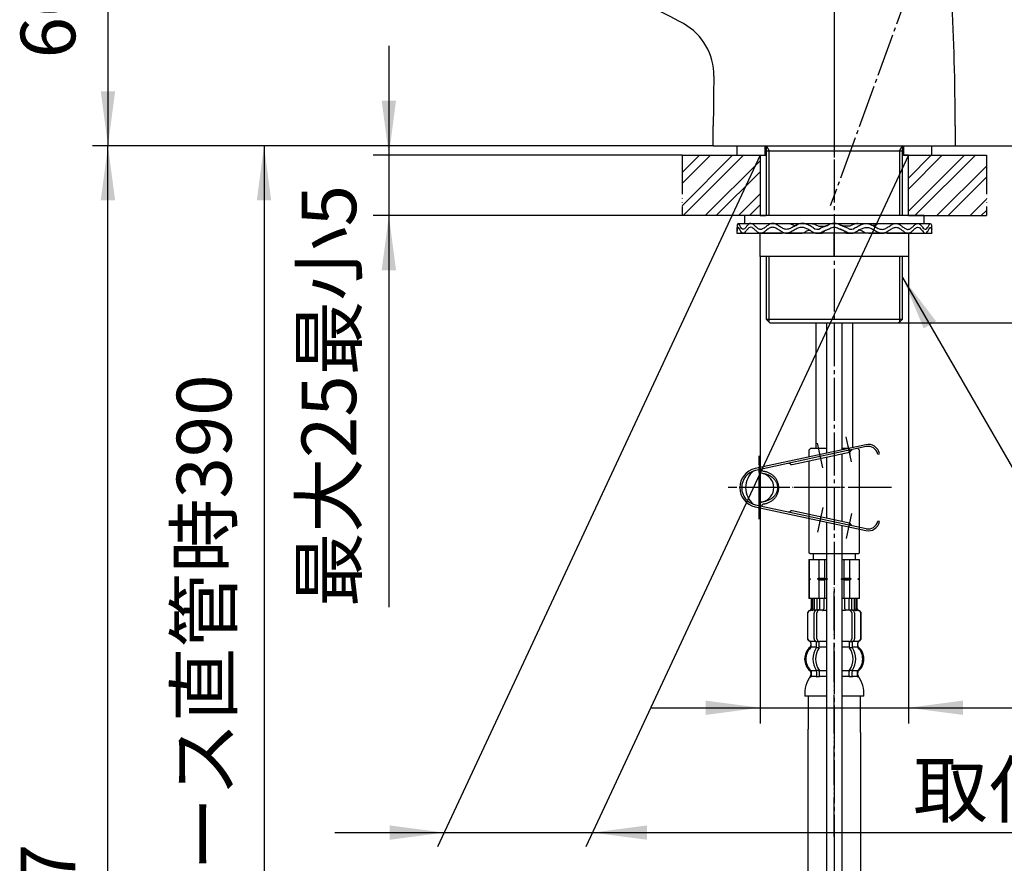
# Model space of a CAD drawing. Units: millimetres. Extents: x 0 to 840, y 0 to 1188.
# Drawn here: x 395 to 647, y 421 to 638 of the extents above; entities that cross this region are included whole.
import ezdxf

# ---------------------------------------------------------------- set-up
doc = ezdxf.new("R2010")
doc.units = ezdxf.units.MM
doc.linetypes.add('DASH_CENTER', pattern=[14, 11, -1, 1, -1])
doc.linetypes.add('PHANTOM', pattern=[13, 10, -1, 0, -1, 0, -1])
doc.layers.add('1', color=7, linetype='Continuous')
doc.layers.add('CSLAYER2', color=7, linetype='Continuous')
doc.styles.add('CONVERTER_11', font='MS Mincho.ttf', dxfattribs={"width": 0.89})
doc.styles.add('CONVERTER_12', font='txt.shx', dxfattribs={"width": 0.9})
doc.dimstyles.new('ME10_DIM_10', dxfattribs={"dimtxt": 14, "dimasz": 14, "dimexe": 4, "dimexo": 0, "dimgap": 4, "dimtad": 1, "dimdsep": 46, "dimtxsty": 'CONVERTER_12', "dimsah": 1, "dimcen": 0.09, "dimclrd": 2, "dimclre": 2, "dimclrt": 7, "dimadec": 0, "dimazin": 0, "dimtfac": 1, "dimtdec": 4, "dimtix": 1, "dimtmove": 0, "dimatfit": 3, "dimfxl": 1, "dimtolj": 1, "dimtzin": 0, "dimarcsym": 0})
doc.dimstyles.new('ME10_DIM_12', dxfattribs={"dimtxt": 14, "dimasz": 14, "dimexe": 4, "dimexo": 0, "dimgap": 4, "dimtad": 1, "dimdsep": 46, "dimtxsty": 'CONVERTER_11', "dimsah": 1, "dimcen": 0.09, "dimclrd": 2, "dimclre": 2, "dimclrt": 7, "dimadec": 0, "dimazin": 0, "dimtfac": 1, "dimtdec": 4, "dimtix": 1, "dimtmove": 0, "dimatfit": 3, "dimfxl": 1, "dimtolj": 1, "dimtzin": 0, "dimarcsym": 0})
doc.dimstyles.new('ME10_DIM_15', dxfattribs={"dimtxt": 14, "dimasz": 14, "dimexe": 4, "dimexo": 0, "dimgap": 4, "dimtad": 1, "dimdsep": 46, "dimtxsty": 'CONVERTER_11', "dimsah": 1, "dimcen": 0.09, "dimclrd": 2, "dimclre": 2, "dimclrt": 7, "dimadec": 0, "dimazin": 0, "dimtfac": 1, "dimtdec": 4, "dimtix": 1, "dimtmove": 0, "dimatfit": 3, "dimfxl": 1, "dimtolj": 1, "dimtzin": 0, "dimarcsym": 0})
doc.dimstyles.new('ME10_DIM_16', dxfattribs={"dimtxt": 14, "dimasz": 14, "dimexe": 4, "dimexo": 0, "dimgap": 4, "dimtad": 1, "dimdsep": 46, "dimtxsty": 'CONVERTER_12', "dimsah": 1, "dimcen": 0.09, "dimclrd": 2, "dimclre": 2, "dimclrt": 7, "dimadec": 0, "dimazin": 0, "dimtfac": 1, "dimtdec": 4, "dimtix": 1, "dimtmove": 0, "dimatfit": 3, "dimfxl": 1, "dimtolj": 1, "dimtzin": 0, "dimarcsym": 0})
doc.dimstyles.new('ME10_DIM_17', dxfattribs={"dimtxt": 14, "dimasz": 14, "dimexe": 4, "dimexo": 0, "dimgap": 4, "dimtad": 1, "dimdsep": 46, "dimtxsty": 'CONVERTER_11', "dimsah": 1, "dimcen": 0.09, "dimclrd": 2, "dimclre": 2, "dimclrt": 7, "dimadec": 0, "dimazin": 0, "dimtfac": 1, "dimtdec": 4, "dimtix": 1, "dimtmove": 0, "dimatfit": 3, "dimfxl": 1, "dimtolj": 1, "dimtzin": 0, "dimarcsym": 0})
doc.dimstyles.new('ME10_DIM_18', dxfattribs={"dimtxt": 14, "dimasz": 14, "dimexe": 4, "dimexo": 0, "dimgap": 4, "dimtad": 1, "dimdsep": 46, "dimtxsty": 'CONVERTER_12', "dimsah": 1, "dimcen": 0.09, "dimclrd": 2, "dimclre": 2, "dimclrt": 7, "dimadec": 0, "dimazin": 0, "dimtfac": 1, "dimtdec": 4, "dimtix": 1, "dimtmove": 0, "dimatfit": 3, "dimfxl": 1, "dimtolj": 1, "dimtzin": 0, "dimarcsym": 0})
doc.dimstyles.new('ME10_DIM_21', dxfattribs={"dimtxt": 14, "dimasz": 14, "dimexe": 4, "dimexo": 0, "dimgap": 4, "dimtad": 1, "dimdsep": 46, "dimtxsty": 'CONVERTER_11', "dimsah": 1, "dimcen": 0.09, "dimclrd": 2, "dimclre": 2, "dimclrt": 7, "dimadec": 0, "dimazin": 0, "dimtfac": 1, "dimtdec": 4, "dimtix": 1, "dimtmove": 0, "dimatfit": 3, "dimfxl": 1, "dimtolj": 1, "dimtzin": 0, "dimarcsym": 0})
doc.dimstyles.new('ME10_DIM_22', dxfattribs={"dimtxt": 14, "dimasz": 14, "dimexe": 4, "dimexo": 0, "dimgap": 4, "dimtad": 1, "dimdsep": 46, "dimtxsty": 'CONVERTER_11', "dimsah": 1, "dimcen": 0.09, "dimclrd": 2, "dimclre": 2, "dimclrt": 7, "dimadec": 0, "dimazin": 0, "dimtfac": 1, "dimtdec": 4, "dimtix": 1, "dimtmove": 0, "dimatfit": 3, "dimfxl": 1, "dimtolj": 1, "dimtzin": 0, "dimarcsym": 0})
doc.dimstyles.new('ME10_DIM_23', dxfattribs={"dimtxt": 14, "dimasz": 14, "dimexe": 4, "dimexo": 0, "dimgap": 4, "dimtad": 1, "dimdsep": 46, "dimtxsty": 'CONVERTER_11', "dimsah": 1, "dimcen": 0.09, "dimclrd": 2, "dimclre": 2, "dimclrt": 7, "dimadec": 0, "dimazin": 0, "dimtfac": 1, "dimtdec": 4, "dimtix": 1, "dimtmove": 0, "dimatfit": 3, "dimfxl": 1, "dimtolj": 1, "dimtzin": 0, "dimarcsym": 0})
doc.dimstyles.get("Standard").update_dxf_attribs({"dimtxt": 0.18, "dimasz": 0.18, "dimexe": 0.18, "dimexo": 0.0625, "dimgap": 0.09, "dimtad": 0, "dimtih": 1, "dimtoh": 1, "dimdec": 4, "dimzin": 0, "dimdsep": 46, "dimtxsty": 'Standard', "dimcen": 0.09, "dimadec": 0, "dimazin": 0, "dimtfac": 1, "dimtdec": 4, "dimtofl": 0, "dimtmove": 0, "dimatfit": 3, "dimfxl": 1, "dimtolj": 1, "dimtzin": 0, "dimarcsym": 0})
pattern_1 = [(45, (0, 0), (-8.48528, 9e-16), []), (45, (1.414, -1.414), (-8.48528, 9e-16), [])]

# ---------------------------------------------------------------- blocks, each defined once
blk = doc.blocks.new('33-71__7', base_point=(883.5, 727.4))
at = {"color": 7, "linetype": 'Continuous'}
for p, q in [((596.89, 499.14), (596.95, 499.14)), ((596.95, 499.14), (599.45, 499.14)), ((599.45, 499.14), (600.89, 499.14)), ((605.89, 499.14), (607.34, 499.14)), ((607.34, 499.14), (609.84, 499.14)), ((609.84, 499.14), (609.89, 499.14))]:
    blk.add_line(p, q, dxfattribs=at)
at = {"layer": '1', "color": 7, "linetype": 'Continuous'}
for p, q in [((597.99, 500.69), (597.99, 499.14)), ((608.79, 499.14), (608.79, 500.69)), ((596.89, 499.14), (596.89, 494.36)), ((596.95, 499.14), (596.95, 494.36)), ((597.99, 499.14), (601.39, 499.14)), ((599.45, 499.14), (599.45, 494.36)), ((600.89, 499.14), (600.89, 494.36)), ((605.39, 499.14), (608.79, 499.14)), ((605.89, 494.36), (605.89, 499.14)), ((607.34, 494.36), (607.34, 499.14)), ((609.84, 494.36), (609.84, 499.14)), ((609.89, 494.36), (609.89, 499.14)), ((596.95, 494.36), (596.89, 494.36)), ((596.89, 494.36), (596.89, 494.14)), ((596.89, 494.14), (596.89, 493.92)), ((597.32, 494.14), (596.89, 494.14)), ((596.89, 493.92), (596.89, 489.14)), ((596.95, 493.92), (596.89, 493.92)), ((596.95, 494.36), (597.32, 494.14)), ((597.32, 494.14), (596.95, 493.92)), ((596.95, 493.92), (596.95, 489.14)), ((599.45, 494.36), (599.07, 494.14)), ((599.07, 494.14), (599.45, 493.92)), ((601.64, 494.14), (599.07, 494.14)), ((599.45, 494.36), (600.89, 494.36)), ((599.45, 493.92), (600.89, 493.92)), ((599.45, 493.92), (599.45, 489.14)), ((600.89, 494.36), (601.64, 494.14)), ((601.64, 494.14), (600.89, 493.92)), ((600.89, 493.92), (600.89, 489.14)), ((605.14, 494.14), (605.89, 494.36)), ((607.71, 494.14), (605.14, 494.14)), ((605.89, 493.92), (605.14, 494.14)), ((605.89, 494.36), (607.34, 494.36)), ((605.89, 489.14), (605.89, 493.92)), ((605.89, 493.92), (607.34, 493.92)), ((607.71, 494.14), (607.34, 494.36)), ((607.34, 493.92), (607.71, 494.14)), ((607.34, 489.14), (607.34, 493.92)), ((609.46, 494.14), (609.84, 494.36)), ((609.89, 494.14), (609.46, 494.14)), ((609.84, 493.92), (609.46, 494.14)), ((609.89, 494.36), (609.84, 494.36)), ((609.89, 493.92), (609.84, 493.92)), ((609.84, 489.14), (609.84, 493.92)), ((609.89, 494.14), (609.89, 494.36)), ((609.89, 493.92), (609.89, 494.14)), ((609.89, 489.14), (609.89, 493.92)), ((596.95, 489.14), (596.89, 489.14)), ((601.39, 489.14), (596.95, 489.14)), ((609.89, 489.14), (605.39, 489.14))]:
    blk.add_line(p, q, dxfattribs=at)
blk = doc.blocks.new('33-108X-2__10', base_point=(914.47, -42.09))
at = {"color": 7, "linetype": 'Continuous'}
for p, q in [((597.49, 489.14), (597.49, 486.58)), ((597.56, 489.14), (597.56, 486.58)), ((597.82, 489.14), (597.82, 486.53)), ((598.2, 489.14), (598.2, 486.53)), ((598.92, 489.14), (598.92, 486.24)), ((599.63, 489.14), (599.63, 486.14)), ((600.7, 489.14), (600.7, 486.53)), ((606.09, 486.53), (606.09, 489.14)), ((607.16, 486.14), (607.16, 489.14)), ((607.87, 486.24), (607.87, 489.14)), ((608.59, 486.53), (608.59, 489.14)), ((608.97, 486.53), (608.97, 489.14)), ((609.22, 486.58), (609.22, 489.14)), ((609.29, 486.58), (609.29, 489.14)), ((596.49, 485.24), (596.49, 479.04)), ((596.56, 485.24), (596.56, 479.04)), ((597.87, 486.04), (597.56, 486.04)), ((598.21, 478.84), (598.21, 485.44)), ((598.82, 486.21), (598.54, 486.03)), ((598.9, 486.24), (598.92, 486.24)), ((598.92, 486.24), (599.46, 486.24)), ((598.92, 478.84), (598.92, 485.44)), ((607.33, 486.24), (607.87, 486.24)), ((607.87, 486.24), (607.88, 486.24)), ((607.87, 485.44), (607.87, 478.84)), ((608.25, 486.03), (607.96, 486.21)), ((608.58, 485.44), (608.58, 478.84)), ((609.23, 486.04), (608.92, 486.04)), ((610.22, 479.04), (610.22, 485.24)), ((610.29, 479.04), (610.29, 485.24)), ((597.46, 476.86), (597.46, 477.73)), ((598.85, 476.8), (598.85, 477.78)), ((599.46, 478.04), (598.9, 478.04)), ((599.55, 476.8), (599.55, 478.14)), ((607.23, 478.14), (607.23, 476.8)), ((607.88, 478.04), (607.33, 478.04)), ((607.94, 477.78), (607.94, 476.8)), ((609.32, 477.73), (609.32, 476.86)), ((599.42, 476.54), (598.9, 476.54)), ((607.88, 476.54), (607.37, 476.54)), ((598.85, 470.48), (598.85, 469.29)), ((599.42, 470.74), (598.9, 470.74)), ((599.55, 470.48), (599.55, 469.29)), ((607.23, 469.29), (607.23, 470.48)), ((607.88, 470.74), (607.37, 470.74)), ((607.94, 469.29), (607.94, 470.48))]:
    blk.add_line(p, q, dxfattribs=at)
for centre, radius, start, end in [((597.39, 485.24), 0.9, 106.6015, 180), ((597.46, 485.24), 0.9, 106.4678, 180), ((596.99, 486.58), 0.5, 286.6015, 0), ((597.06, 486.58), 0.5, 286.4678, 0), ((597.32, 486.53), 0.5, 294.6243, 308.5796), ((597.32, 486.53), 0.5, 308.5796, 0), ((597.7, 486.53), 0.5, 294.6243, 308.5796), ((597.7, 486.53), 0.5, 308.5796, 0), ((598.91, 485.44), 0.7, 122.1608, 180), ((598.92, 486.06), 0.183, 95.871, 122.1608), ((599.62, 485.44), 0.7, 90, 180), ((599.44, 486.12), 0.119, 43.2267, 78.73), ((600.2, 486.53), 0.5, 294.6243, 308.5796), ((600.2, 486.53), 0.5, 308.5796, 0), ((601.12, 486.53), 0.5, 294.6243, 302.4887), ((605.66, 486.53), 0.5, 237.5113, 245.3757), ((606.59, 486.53), 0.5, 180, 231.4204), ((606.59, 486.53), 0.5, 231.4204, 245.3757), ((607.17, 485.44), 0.7, 0, 90), ((607.35, 486.12), 0.119, 101.27, 136.7733), ((607.87, 486.06), 0.183, 57.8392, 84.129), ((607.88, 485.44), 0.7, 0, 57.8392), ((609.09, 486.53), 0.5, 180, 231.4204), ((609.09, 486.53), 0.5, 231.4204, 245.3757), ((609.47, 486.53), 0.5, 180, 231.4204), ((609.47, 486.53), 0.5, 231.4204, 245.3757), ((609.72, 486.58), 0.5, 180, 253.5322), ((609.79, 486.58), 0.5, 180, 253.3985), ((609.32, 485.24), 0.9, 0, 73.5322), ((609.39, 485.24), 0.9, 0, 73.3985), ((597.39, 479.04), 0.9, 180, 249.0752), ((597.46, 479.04), 0.9, 180, 249.2267), ((596.89, 477.73), 0.5, 0, 69.0752), ((596.96, 477.73), 0.5, 0, 69.2267), ((598.91, 478.84), 0.7, 180, 242.0929), ((598.35, 477.78), 0.5, 46.1287, 62.0929), ((598.35, 477.78), 0.5, 0, 46.1287), ((598.92, 478.22), 0.183, 239.0083, 264.129), ((599.62, 478.84), 0.7, 180, 264.9476), ((599.44, 478.16), 0.119, 281.27, 316.7733), ((599.62, 478.84), 0.7, 264.9476, 270), ((607.17, 478.84), 0.7, 270, 275.0524), ((607.17, 478.84), 0.7, 275.0524, 0), ((607.35, 478.16), 0.119, 223.2267, 258.73), ((607.87, 478.22), 0.183, 275.871, 300.9917), ((608.44, 477.78), 0.5, 133.8713, 180), ((608.44, 477.78), 0.5, 117.9071, 133.8713), ((607.88, 478.84), 0.7, 297.9071, 0), ((609.82, 477.73), 0.5, 110.7733, 180), ((609.89, 477.73), 0.5, 110.9248, 180), ((609.32, 479.04), 0.9, 290.7733, 0), ((609.39, 479.04), 0.9, 290.9248, 0), ((600.11, 473.64), 4, 134.3598, 225.5786), ((596.96, 476.86), 0.5, 314.3598, 0), ((603.07, 473.64), 5.18, 146.2456, 213.7544), ((603.78, 473.64), 5.18, 146.2456, 213.7544), ((598.35, 476.8), 0.5, 326.2456, 341.8773), ((598.35, 476.8), 0.5, 341.8773, 0), ((599.05, 476.8), 0.5, 326.2456, 0), ((607.73, 476.8), 0.5, 180, 213.7544), ((603.01, 473.64), 5.18, 326.2456, 33.7544), ((608.44, 476.8), 0.5, 180, 198.1227), ((608.44, 476.8), 0.5, 198.1227, 213.7544), ((603.72, 473.64), 5.18, 326.2456, 33.7544), ((609.82, 476.86), 0.5, 180, 225.6402), ((606.67, 473.64), 4, 314.4214, 45.6402), ((596.96, 470.42), 0.5, 0, 45.5786), ((598.35, 470.48), 0.5, 18.1227, 33.7544), ((598.35, 470.48), 0.5, 0, 18.1227), ((599.05, 470.48), 0.5, 0, 33.7544), ((607.73, 470.48), 0.5, 146.2456, 180), ((608.44, 470.48), 0.5, 161.8773, 180), ((608.44, 470.48), 0.5, 146.2456, 161.8773), ((609.82, 470.42), 0.5, 134.4214, 180), ((597.33, 469.14), 0.1, 270, 337.9263), ((596.96, 469.29), 0.5, 337.9263, 0), ((598.35, 469.29), 0.5, 327.0486, 342.504), ((598.35, 469.29), 0.5, 342.504, 0), ((599.05, 469.29), 0.5, 327.0486, 0), ((607.73, 469.29), 0.5, 180, 212.9514), ((608.44, 469.29), 0.5, 180, 197.496), ((608.44, 469.29), 0.5, 197.496, 212.9514), ((609.82, 469.29), 0.5, 180, 202.0737), ((609.45, 469.14), 0.1, 202.0737, 270)]:
    blk.add_arc(centre, radius, start, end, dxfattribs=at)
at = {"layer": '1', "color": 7, "linetype": 'Continuous'}
for p, q in [((597.56, 489.14), (597.49, 489.14)), ((597.82, 489.14), (597.56, 489.14)), ((598.2, 489.14), (597.82, 489.14)), ((598.92, 489.14), (598.2, 489.14)), ((599.63, 489.14), (598.92, 489.14)), ((600.7, 489.14), (599.63, 489.14)), ((601.39, 489.14), (600.7, 489.14)), ((606.09, 489.14), (605.39, 489.14)), ((607.16, 489.14), (606.09, 489.14)), ((607.87, 489.14), (607.16, 489.14)), ((608.59, 489.14), (607.87, 489.14)), ((608.97, 489.14), (608.59, 489.14)), ((609.22, 489.14), (608.97, 489.14)), ((609.29, 489.14), (609.22, 489.14)), ((597.63, 486.14), (597.39, 486.14)), ((598.71, 486.14), (598.2, 486.14)), ((600.51, 486.14), (599.63, 486.14)), ((601.21, 486.04), (600.59, 486.04)), ((606.19, 486.04), (605.57, 486.04)), ((607.16, 486.14), (606.27, 486.14)), ((608.59, 486.14), (608.08, 486.14)), ((609.39, 486.14), (609.16, 486.14)), ((597.46, 478.14), (597.39, 478.14)), ((597.39, 477.73), (597.39, 477.08)), ((598.69, 478.14), (597.46, 478.14)), ((601.39, 478.14), (599.62, 478.14)), ((607.17, 478.14), (605.39, 478.14)), ((609.32, 478.14), (608.09, 478.14)), ((609.39, 478.14), (609.32, 478.14)), ((609.39, 477.08), (609.39, 477.73)), ((598.82, 476.64), (597.46, 476.64)), ((601.39, 476.64), (599.55, 476.64)), ((607.23, 476.64), (605.39, 476.64)), ((609.32, 476.64), (607.96, 476.64)), ((597.39, 470.2), (597.39, 469.63)), ((598.82, 470.64), (597.46, 470.64)), ((597.46, 470.42), (597.46, 469.29)), ((601.39, 470.64), (599.55, 470.64)), ((607.23, 470.64), (605.39, 470.64)), ((609.32, 470.64), (607.96, 470.64)), ((609.32, 469.29), (609.32, 470.42)), ((609.39, 469.63), (609.39, 470.2)), ((598.21, 469.14), (597.46, 469.14)), ((598.82, 469.14), (598.21, 469.14)), ((599.42, 469.04), (598.9, 469.04)), ((601.39, 469.14), (599.55, 469.14)), ((607.23, 469.14), (605.39, 469.14)), ((607.88, 469.04), (607.37, 469.04)), ((608.58, 469.14), (607.96, 469.14)), ((609.32, 469.14), (608.58, 469.14)), ((601.39, 464.14), (595.81, 464.14)), ((610.98, 464.14), (605.39, 464.14))]:
    blk.add_line(p, q, dxfattribs=at)
for centre, radius, start, end in [((596.89, 477.08), 0.5, 310.1286, 0), ((609.89, 477.08), 0.5, 180, 229.8792), ((599.79, 473.64), 4, 130.1286, 180), ((606.99, 473.64), 4, 0, 49.8792), ((599.79, 473.64), 4, 180, 229.8714), ((606.99, 473.64), 4, 310.1208, 0), ((596.89, 470.2), 0.5, 0, 49.8714), ((596.89, 469.63), 0.5, 324.299, 0), ((609.89, 470.2), 0.5, 130.1208, 180), ((609.89, 469.63), 0.5, 180, 215.7314), ((603.8, 464.67), 8, 144.299, 183.7767), ((602.99, 464.67), 8, 356.2233, 35.7314)]:
    blk.add_arc(centre, radius, start, end, dxfattribs=at)
blk = doc.blocks.new('33-108X-1__11', base_point=(948.72, 283.71))
at = {"layer": '1', "color": 7, "linetype": 'Continuous'}
for p, q in [((596.69, 464.14), (596.69, 455.68)), ((610.09, 454.79), (610.09, 464.14)), ((596.69, 280.69), (596.69, 455.68)), ((610.09, 454.79), (610.09, 280.69))]:
    blk.add_line(p, q, dxfattribs=at)
blk = doc.blocks.new('33-108AX-300__12', base_point=(1535.79, 529.82))
at = {"color": 4, "linetype": 'PHANTOM'}
blk.add_line((603.39, 428.15), (603.39, 492.2), dxfattribs=at)
at = {"layer": '1', "color": 4, "linetype": 'PHANTOM'}
blk.add_line((603.39, 428.15), (603.39, 315.03), dxfattribs=at)
for name, p in [('33-71__7', (883.5, 727.4)), ('33-108X-2__10', (914.47, -42.09))]:
    blk.add_blockref(name, p)
at = {"layer": '1'}
blk.add_blockref('33-108X-1__11', (948.72, 283.71), dxfattribs=at)
blk = doc.blocks.new('台', base_point=(266.47, 852.57))
at = {"layer": '1', "linetype": 'Continuous'}
h = blk.add_hatch(dxfattribs=at)
h.set_pattern_fill('CUSTOM2', color=4, scale=2, angle=45, pattern_type=2)
h.set_pattern_definition(pattern_1)
h.paths.add_polyline_path([(584.39, 602.79), (584.39, 587.29), (564.39, 587.29), (564.39, 602.79)])
h = blk.add_hatch(dxfattribs=at)
h.set_pattern_fill('CUSTOM3', color=4, scale=2, angle=45, pattern_type=2)
h.set_pattern_definition(pattern_1)
h.paths.add_polyline_path([(642.39, 602.79), (642.39, 587.29), (622.39, 587.29), (622.39, 602.79)])
at = {"layer": '1', "color": 4, "linetype": 'PHANTOM'}
for p, q in [((564.39, 602.79), (564.39, 587.29)), ((642.39, 602.79), (642.39, 587.29))]:
    blk.add_line(p, q, dxfattribs=at)
at = {"layer": '1', "color": 2, "linetype": 'Continuous'}
for p, q in [((564.39, 602.79), (584.39, 602.79)), ((584.39, 602.79), (585.89, 602.79)), ((584.39, 602.79), (584.39, 587.29)), ((622.39, 602.79), (620.89, 602.79)), ((622.39, 587.29), (622.39, 602.79)), ((622.39, 602.79), (642.39, 602.79)), ((584.39, 587.29), (564.39, 587.29)), ((584.39, 587.29), (585.89, 587.29)), ((622.39, 587.29), (620.89, 587.29)), ((622.39, 587.29), (642.39, 587.29))]:
    blk.add_line(p, q, dxfattribs=at)
blk = doc.blocks.new('71-35', base_point=(601.47, 984.09))
at = {"layer": '1', "color": 4, "linetype": 'PHANTOM'}
for p, q in [((607.8, 524.21), (606.43, 530.56)), ((600.47, 522.62), (599.09, 528.98)), ((584.16, 525.69), (584.16, 509.46)), ((618.02, 517.57), (576.16, 517.57)), ((600.47, 512.52), (599.09, 506.17)), ((607.8, 510.94), (606.43, 504.58))]:
    blk.add_line(p, q, dxfattribs=at)
at = {"layer": '1', "color": 7, "linetype": 'Continuous'}
for p, q in [((611.46, 528.58), (583.11, 522.46)), ((611.56, 528.09), (583.22, 521.97)), ((592.61, 523.49), (607.27, 526.65)), ((614.53, 526.17), (615.02, 526.28)), ((583.11, 512.68), (611.46, 506.57)), ((583.22, 513.17), (611.56, 507.06)), ((607.27, 508.49), (592.61, 511.66)), ((615.02, 508.87), (614.53, 508.97))]:
    blk.add_line(p, q, dxfattribs=at)
for centre, radius, start, end in [((612.09, 525.65), 3, 12.1785, 102.1785), ((612.09, 525.65), 2.5, 12.1785, 102.1785), ((607.16, 527.14), 0.5, 282.1785, 342.1785), ((608.12, 526.83), 0.5, 102.1785, 162.1785), ((584.16, 517.57), 5, 102.1785, 257.8215), ((591.76, 523.3), 0.5, 42.1785, 102.1785), ((592.5, 523.98), 0.5, 222.1785, 282.1785), ((584.16, 517.57), 4.5, 102.1785, 257.8215), ((586.16, 517.57), 5.5, 128.6837, 231.3163), ((585.16, 522.22), 1, 182.2792, 257.8468), ((585.51, 522.57), 0.842, 199.2356, 261.3929), ((584.16, 517.57), 3.75, 282.1532, 77.8468), ((585.16, 512.93), 1, 102.1532, 177.7208), ((585.51, 512.57), 0.842, 98.6071, 160.7644), ((591.76, 511.84), 0.5, 257.8215, 317.8215), ((592.5, 511.17), 0.5, 77.8215, 137.8215), ((607.16, 508.01), 0.5, 17.8215, 77.8215), ((608.12, 508.31), 0.5, 197.8215, 257.8215), ((612.09, 509.5), 3, 257.8215, 347.8215), ((612.09, 509.5), 2.5, 257.8215, 347.8215)]:
    blk.add_arc(centre, radius, start, end, dxfattribs=at)
for points, knots in [([(584.98, 521.27), (585.12, 521.24), (585.41, 521.19), (585.81, 521.09), (586.18, 520.97), (586.52, 520.82), (586.86, 520.65), (587.19, 520.45), (587.49, 520.23), (587.77, 519.99), (588.02, 519.73), (588.24, 519.45), (588.43, 519.16), (588.59, 518.86), (588.71, 518.55), (588.8, 518.23), (588.85, 517.9), (588.87, 517.57), (588.85, 517.24), (588.8, 516.92), (588.71, 516.6), (588.59, 516.28), (588.43, 515.98), (588.24, 515.69), (588.02, 515.42), (587.77, 515.15), (587.49, 514.91), (587.19, 514.69), (586.86, 514.49), (586.51, 514.32), (586.15, 514.17), (585.77, 514.04), (585.38, 513.95), (585.11, 513.9), (584.98, 513.88)], [0, 0, 0, 0, 0.434595, 0.868219, 1.234963, 1.602244, 1.987022, 2.371552, 2.742411, 3.113336, 3.469943, 3.826498, 4.17002, 4.513525, 4.847022, 5.180494, 5.508524, 5.836545, 6.164567, 6.492596, 6.826069, 7.159566, 7.503071, 7.846593, 8.203148, 8.559755, 8.930681, 9.301538, 9.686062, 10.070847, 10.467572, 10.863729, 11.268077, 11.673174, 11.673174, 11.673174, 11.673174]), ([(585.38, 513.41), (585.39, 513.41), (585.41, 513.41), (585.56, 513.43), (585.83, 513.49), (586.2, 513.6), (586.57, 513.74), (586.92, 513.91), (587.25, 514.11), (587.56, 514.33), (587.85, 514.58), (588.12, 514.85), (588.35, 515.15), (588.57, 515.46), (588.75, 515.79), (588.9, 516.13), (589.02, 516.48), (589.1, 516.84), (589.15, 517.2), (589.17, 517.57), (589.15, 517.94), (589.1, 518.31), (589.02, 518.67), (588.9, 519.02), (588.75, 519.36), (588.57, 519.69), (588.35, 520), (588.12, 520.29), (587.85, 520.56), (587.56, 520.81), (587.25, 521.03), (586.92, 521.23), (586.57, 521.4), (586.2, 521.55), (585.8, 521.65), (585.52, 521.71), (585.38, 521.74)], [0, 0, 0, 0, 0.033289, 0.066581, 0.457392, 0.848496, 1.236846, 1.625095, 2.009789, 2.394507, 2.77509, 3.155658, 3.532061, 3.90846, 4.281154, 4.653842, 5.023758, 5.39367, 5.762098, 6.130525, 6.498952, 6.86738, 7.23729, 7.607208, 7.979903, 8.352591, 8.728967, 9.10539, 9.48603, 9.86655, 10.251061, 10.635928, 11.024704, 11.412668, 11.835997, 12.260588, 12.260588, 12.260588, 12.260588])]:
    blk.add_open_spline(points, degree=3, knots=knots, dxfattribs=at)
blk = doc.blocks.new('K4770P-0-M15', base_point=(268.47, 855.57))
at = {"layer": '1', "color": 4, "linetype": 'PHANTOM'}
blk.add_line((603.39, 715.19), (603.39, 602.19), dxfattribs=at)
at = {"layer": '1', "color": 7, "linetype": 'Continuous'}
blk.add_arc((557.53, 623.34), 15, 358.788, 61.3096, dxfattribs=at)
at = {"layer": 'CSLAYER2', "color": 7, "linetype": 'Continuous'}
for p, q in [((572.39, 605.19), (572.39, 610.34)), ((634.39, 610.34), (634.39, 605.19)), ((572.39, 605.19), (634.39, 605.19))]:
    blk.add_line(p, q, dxfattribs=at)
for centre, radius, start, end in [((34.39, 610.34), 600, 0, 6.30355), ((454.31, 434.74), 230, 61.3096, 63.9014), ((1172.39, 610.34), 600, 178.78796, 180)]:
    blk.add_arc(centre, radius, start, end, dxfattribs=at)
blk = doc.blocks.new('65-56-135-C2', base_point=(342.97, 509.08))
at = {"layer": '1', "color": 7, "linetype": 'Continuous'}
for p, q in [((598.64, 559.79), (598.64, 527.69)), ((608.14, 527.86), (608.14, 559.79))]:
    blk.add_line(p, q, dxfattribs=at)
blk = doc.blocks.new('33-76-C2__21', base_point=(645.46, 925.36))
at = {"color": 7, "linetype": 'Continuous'}
blk.add_line((597.09, 500.69), (609.69, 500.69), dxfattribs=at)
at = {"layer": '1', "color": 7, "linetype": 'Continuous'}
for p, q in [((597.39, 527.69), (596.89, 527.19)), ((597.39, 527.69), (601.39, 527.69)), ((605.39, 527.69), (607.35, 527.69)), ((609.89, 527.19), (609.45, 527.63)), ((596.89, 527.19), (596.89, 525.43)), ((609.89, 500.89), (609.89, 527.19)), ((596.89, 524.41), (596.89, 500.89)), ((597.09, 500.69), (596.89, 500.89)), ((609.89, 500.89), (609.69, 500.69))]:
    blk.add_line(p, q, dxfattribs=at)
blk = doc.blocks.new('30-212X1-135-C6', base_point=(268.47, 855.57))
blk.add_blockref('33-76-C2__21', (645.46, 925.36))
at = {"layer": '1'}
blk.add_blockref('65-56-135-C2', (342.97, 509.08), dxfattribs=at)
blk = doc.blocks.new('98-168', base_point=(1763.3, 738.55))
at = {"layer": '1', "color": 7, "linetype": 'Continuous'}
for p, q in [((578.39, 605.19), (578.39, 602.79)), ((585.64, 602.79), (585.64, 605.19)), ((621.14, 605.19), (621.14, 602.79)), ((628.39, 602.79), (628.39, 605.19)), ((578.39, 602.79), (585.64, 602.79)), ((585.89, 602.79), (585.64, 602.79)), ((621.14, 602.79), (620.89, 602.79)), ((621.14, 602.79), (628.39, 602.79))]:
    blk.add_line(p, q, dxfattribs=at)
blk = doc.blocks.new('15-16A-M1', base_point=(877.39, 423.09))
at = {"layer": '1', "color": 2, "linetype": 'Continuous'}
for p, q in [((585.89, 605.29), (586.71, 603.88)), ((586.71, 587.29), (586.71, 603.88)), ((620.08, 603.88), (620.89, 605.29)), ((620.08, 603.88), (620.08, 587.29)), ((586.71, 559.98), (586.71, 576.79)), ((620.08, 576.79), (620.08, 559.98))]:
    blk.add_line(p, q, dxfattribs=at)
at = {"layer": '1', "color": 7, "linetype": 'Continuous'}
for p, q in [((585.89, 605.19), (585.89, 603.88)), ((585.89, 603.88), (585.89, 587.29)), ((585.89, 603.88), (620.89, 603.88)), ((620.89, 603.88), (620.89, 605.19)), ((620.89, 587.29), (620.89, 603.88)), ((585.89, 576.79), (585.89, 560.79)), ((620.89, 560.79), (620.89, 576.79)), ((585.89, 560.79), (620.89, 560.79)), ((586.71, 559.98), (585.89, 560.79)), ((620.89, 560.79), (620.08, 559.98)), ((586.89, 559.79), (586.71, 559.98)), ((586.89, 559.79), (619.89, 559.79)), ((620.08, 559.98), (619.89, 559.79))]:
    blk.add_line(p, q, dxfattribs=at)
blk = doc.blocks.new('32-33-35', base_point=(1509.38, 973.92))
at = {"layer": '1', "color": 7, "linetype": 'Continuous'}
for p, q in [((603.39, 582.79), (584.39, 582.79)), ((584.39, 576.79), (584.39, 582.79)), ((603.39, 576.79), (603.39, 582.79)), ((622.39, 582.79), (603.39, 582.79)), ((622.39, 582.79), (622.39, 576.79)), ((603.39, 576.79), (584.39, 576.79)), ((622.39, 576.79), (603.39, 576.79))]:
    blk.add_line(p, q, dxfattribs=at)
blk = doc.blocks.new('36-118A', base_point=(508.39, 392.69))
at = {"layer": '1', "color": 7, "linetype": 'Continuous'}
for p, q in [((601.39, 559.79), (601.39, 526.41)), ((605.39, 527.27), (605.39, 559.79)), ((601.39, 525.38), (601.39, 509.76)), ((605.39, 508.9), (605.39, 526.25)), ((601.39, 508.74), (601.39, 204.19)), ((605.39, 204.19), (605.39, 507.88))]:
    blk.add_line(p, q, dxfattribs=at)
blk = doc.blocks.new('73-19', base_point=(1511.99, 484.37))
at = {"layer": '1', "color": 7, "linetype": 'Continuous'}
for p, q in [((578.39, 583.79), (578.39, 582.79)), ((578.77, 585.29), (585.64, 585.29)), ((585.64, 585.29), (591.98, 585.29)), ((594.84, 585.29), (597.32, 585.29)), ((601.72, 584.77), (599.89, 584.04)), ((602.27, 583.95), (600.45, 583.21)), ((606.34, 583.21), (604.51, 583.95)), ((606.9, 584.04), (605.07, 584.77)), ((609.46, 585.29), (611.94, 585.29)), ((614.8, 585.29), (621.14, 585.29)), ((621.14, 585.29), (628.01, 585.29)), ((628.39, 582.79), (628.39, 583.79)), ((578.39, 582.79), (589.8, 582.79)), ((590.89, 582.79), (594.52, 582.79)), ((599.05, 582.79), (600.31, 582.79)), ((606.48, 582.79), (607.73, 582.79)), ((612.27, 582.79), (615.89, 582.79)), ((616.99, 582.79), (628.39, 582.79))]:
    blk.add_line(p, q, dxfattribs=at)
for centre, radius, start, end in [((599.05, 585.29), 2.5, 231.3489, 303.9957), ((599.05, 585.29), 1.5, 225.5302, 303.9957), ((603.39, 582.29), 3, 90, 123.9957), ((603.39, 582.29), 2, 90, 123.9957), ((603.39, 582.29), 3, 56.0043, 90), ((603.39, 582.29), 2, 56.0043, 90), ((607.73, 585.29), 2.5, 236.0043, 308.6511), ((607.73, 585.29), 1.5, 236.0043, 314.4698)]:
    blk.add_arc(centre, radius, start, end, dxfattribs=at)
for points, knots in [([(598, 584.22), (597.65, 584.42), (596.98, 584.81), (595.94, 585.27), (594.83, 585.37), (593.81, 584.95), (592.88, 584.39), (591.93, 583.88), (590.89, 583.69), (589.95, 584.12), (589.11, 584.68), (588.28, 585.21), (587.32, 585.39), (586.49, 584.93), (585.79, 584.37), (585.08, 583.84), (584.22, 583.68), (583.55, 584.18), (582.99, 584.72), (582.45, 585.24), (581.71, 585.39), (581.22, 584.88), (580.8, 584.39), (580.45, 583.88), (579.8, 583.68), (579.41, 584.34), (579.15, 584.73), (578.83, 585.44), (578.51, 584.98), (578.49, 584.48), (578.43, 584.04), (578.39, 583.79)], [0, 0, 0, 0, 1.208581, 2.340773, 3.392771, 4.445238, 5.575846, 6.669535, 7.660202, 8.618514, 9.673598, 10.688943, 11.58289, 12.438697, 13.399952, 14.307024, 15.073383, 15.815353, 16.670164, 17.452045, 18.062762, 18.67025, 19.399365, 20.052098, 20.501987, 21.136387, 21.90904, 22.389055, 22.649568, 23.222447, 23.970601, 23.970601, 23.970601, 23.970601]), ([(597.49, 583.33), (597.2, 583.51), (596.63, 583.84), (595.76, 584.23), (594.78, 584.36), (593.81, 583.98), (592.87, 583.43), (591.94, 582.9), (590.89, 582.68), (589.95, 583.11), (589.11, 583.67), (588.28, 584.2), (587.32, 584.39), (586.49, 583.93), (585.79, 583.37), (585.08, 582.84), (584.22, 582.68), (583.55, 583.18), (582.99, 583.72), (582.45, 584.24), (581.71, 584.39), (581.22, 583.88), (580.8, 583.39), (580.45, 582.88), (579.8, 582.68), (579.41, 583.34), (579.15, 583.73), (578.83, 584.44), (578.51, 583.98), (578.49, 583.48), (578.43, 583.04), (578.39, 582.79)], [0, 0, 0, 0, 1.014784, 1.96929, 2.85562, 3.89574, 5.02584, 6.127444, 7.121648, 8.077711, 9.132698, 10.149662, 11.043932, 11.898937, 12.860166, 13.767727, 14.534251, 15.276059, 16.130865, 16.912846, 17.523574, 18.131016, 18.86013, 19.512889, 19.962788, 20.597179, 21.369835, 21.849858, 22.110368, 22.683247, 23.431405, 23.431405, 23.431405, 23.431405]), ([(591.98, 585.29), (592.1, 585.24), (592.32, 585.15), (592.65, 585), (592.95, 584.83), (593.26, 584.72), (593.56, 584.75), (593.73, 584.8), (593.83, 584.82)], [0, 0, 0, 0, 0.364104, 0.734498, 1.078224, 1.406995, 1.678592, 1.963253, 1.963253, 1.963253, 1.963253]), ([(594.52, 582.79), (594.75, 582.79), (595.19, 582.8), (595.79, 582.97), (596.2, 583.3), (596.55, 583.53), (596.93, 583.57), (597.15, 583.55), (597.26, 583.54)], [0, 0, 0, 0, 0.683347, 1.340542, 1.80625, 2.256491, 2.578667, 2.91822, 2.91822, 2.91822, 2.91822]), ([(597.32, 585.29), (597.49, 585.27), (597.83, 585.24), (598.3, 585.14), (598.69, 584.92), (599.15, 584.66), (599.8, 584.54), (600.49, 584.58), (601.13, 584.67), (601.52, 584.74), (601.72, 584.77)], [0, 0, 0, 0, 0.513105, 1.015394, 1.434386, 1.854405, 2.590976, 3.345395, 3.942006, 4.531656, 4.531656, 4.531656, 4.531656]), ([(600.31, 582.79), (600.4, 582.89), (600.57, 583.09), (600.93, 583.43), (601.49, 583.7), (601.96, 583.82), (602.19, 583.89)], [0, 0, 0, 0, 0.397771, 0.786808, 1.494209, 2.230739, 2.230739, 2.230739, 2.230739]), ([(606.48, 582.79), (606.39, 582.89), (606.22, 583.09), (605.86, 583.43), (605.3, 583.7), (604.83, 583.82), (604.59, 583.89)], [0, 0, 0, 0, 0.397771, 0.786808, 1.494209, 2.230739, 2.230739, 2.230739, 2.230739]), ([(609.46, 585.29), (609.29, 585.27), (608.96, 585.24), (608.49, 585.14), (608.09, 584.92), (607.63, 584.66), (606.99, 584.54), (606.29, 584.58), (605.65, 584.67), (605.26, 584.74), (605.07, 584.77)], [0, 0, 0, 0, 0.513105, 1.015394, 1.434386, 1.854405, 2.590976, 3.345395, 3.942006, 4.531656, 4.531656, 4.531656, 4.531656]), ([(608.79, 584.22), (609.13, 584.42), (609.81, 584.81), (610.85, 585.27), (611.96, 585.37), (612.98, 584.95), (613.91, 584.39), (614.85, 583.88), (615.9, 583.69), (616.84, 584.12), (617.67, 584.68), (618.51, 585.21), (619.47, 585.39), (620.29, 584.93), (621, 584.37), (621.7, 583.84), (622.56, 583.68), (623.23, 584.18), (623.8, 584.72), (624.34, 585.24), (625.08, 585.39), (625.57, 584.88), (625.98, 584.39), (626.34, 583.88), (626.98, 583.68), (627.37, 584.34), (627.64, 584.73), (627.96, 585.44), (628.28, 584.98), (628.29, 584.48), (628.36, 584.04), (628.39, 583.79)], [0, 0, 0, 0, 1.208581, 2.340773, 3.392771, 4.445238, 5.575846, 6.669535, 7.660202, 8.618514, 9.673598, 10.688943, 11.58289, 12.438697, 13.399952, 14.307024, 15.073383, 15.815353, 16.670164, 17.452045, 18.062762, 18.67025, 19.399365, 20.052098, 20.501987, 21.136387, 21.90904, 22.389055, 22.649568, 23.222447, 23.970601, 23.970601, 23.970601, 23.970601]), ([(609.3, 583.33), (609.59, 583.51), (610.15, 583.84), (611.02, 584.23), (612, 584.36), (612.98, 583.98), (613.91, 583.43), (614.85, 582.9), (615.89, 582.68), (616.84, 583.11), (617.67, 583.67), (618.51, 584.2), (619.47, 584.39), (620.29, 583.93), (621, 583.37), (621.7, 582.84), (622.56, 582.68), (623.23, 583.18), (623.8, 583.72), (624.34, 584.24), (625.08, 584.39), (625.57, 583.88), (625.98, 583.39), (626.34, 582.88), (626.98, 582.68), (627.37, 583.34), (627.64, 583.73), (627.96, 584.44), (628.28, 583.98), (628.29, 583.48), (628.36, 583.04), (628.39, 582.79)], [0, 0, 0, 0, 1.014784, 1.96929, 2.85562, 3.89574, 5.02584, 6.127444, 7.121648, 8.077711, 9.132698, 10.149662, 11.043932, 11.898937, 12.860166, 13.767727, 14.534251, 15.276059, 16.130865, 16.912846, 17.523574, 18.131016, 18.86013, 19.512889, 19.962788, 20.597179, 21.369835, 21.849858, 22.110368, 22.683247, 23.431405, 23.431405, 23.431405, 23.431405]), ([(612.27, 582.79), (612.04, 582.79), (611.59, 582.8), (611, 582.97), (610.59, 583.3), (610.23, 583.53), (609.86, 583.57), (609.64, 583.55), (609.52, 583.54)], [0, 0, 0, 0, 0.683347, 1.340542, 1.80625, 2.256491, 2.578667, 2.91822, 2.91822, 2.91822, 2.91822]), ([(614.8, 585.29), (614.69, 585.24), (614.46, 585.15), (614.14, 585), (613.83, 584.83), (613.53, 584.72), (613.23, 584.75), (613.05, 584.8), (612.96, 584.82)], [0, 0, 0, 0, 0.364104, 0.734498, 1.078224, 1.406995, 1.678592, 1.963253, 1.963253, 1.963253, 1.963253]), ([(589.8, 582.79), (589.84, 582.8), (589.92, 582.83), (590.08, 582.87), (590.26, 582.9), (590.41, 582.91), (590.48, 582.91)], [0, 0, 0, 0, 0.1322173, 0.2638004, 0.4816132, 0.7011662, 0.7011662, 0.7011662, 0.7011662]), ([(616.99, 582.79), (616.95, 582.8), (616.87, 582.83), (616.71, 582.87), (616.52, 582.9), (616.38, 582.91), (616.3, 582.91)], [0, 0, 0, 0, 0.1322173, 0.2638004, 0.4816132, 0.7011662, 0.7011662, 0.7011662, 0.7011662])]:
    blk.add_open_spline(points, degree=3, knots=knots, dxfattribs=at)
blk = doc.blocks.new('92-94A', base_point=(1196.22, 301.56))
at = {"layer": '1', "color": 7, "linetype": 'Continuous'}
for p, q in [((580.39, 587.29), (580.39, 585.29)), ((626.39, 587.29), (580.39, 587.29)), ((626.39, 585.29), (626.39, 587.29)), ((580.39, 585.29), (626.39, 585.29))]:
    blk.add_line(p, q, dxfattribs=at)
blk = doc.blocks.new('*D44')
at = {"layer": '1', "color": 2, "linetype": 'Continuous'}
for p, q in [((572.39, 605.19), (413.23, 605.19)), ((417.23, 213.19), (417.23, 605.19)), ((591.39, 213.19), (413.23, 213.19))]:
    blk.add_line(p, q, dxfattribs=at)
at = {"layer": '1', "color": 2}
for points in [[(419.07, 591.19), (415.38, 591.19), (417.23, 605.19)], [(415.38, 227.19), (419.07, 227.19), (417.23, 213.19)]]:
    blk.add_solid(points, dxfattribs=at)
at = {"layer": '1', "color": 7, "insert": (413.23, 394.49), "char_height": 14, "attachment_point": 7, "rotation": 90, "line_spacing_factor": 0.60024, "style": 'CONVERTER_12'}
blk.add_mtext('417', dxfattribs=at)
blk = doc.blocks.new('*D46')
at = {"layer": '1', "color": 2, "linetype": 'Continuous'}
for p, q in [((572.39, 605.19), (453.23, 605.19)), ((457.23, 605.19), (457.23, 240.19)), ((599.46, 240.19), (453.23, 240.19))]:
    blk.add_line(p, q, dxfattribs=at)
at = {"layer": '1', "color": 2}
for points in [[(459.07, 591.19), (455.38, 591.19), (457.23, 605.19)], [(455.38, 254.19), (459.07, 254.19), (457.23, 240.19)]]:
    blk.add_solid(points, dxfattribs=at)
at = {"layer": '1', "color": 7, "insert": (453.23, 342.89), "char_height": 14, "attachment_point": 7, "rotation": 90, "line_spacing_factor": 0.454545, "style": 'CONVERTER_11'}
blk.add_mtext('フレキホース直管時390', dxfattribs=at)
blk = doc.blocks.new('*D49')
at = {"layer": '1', "color": 2, "linetype": 'Continuous'}
for p, q in [((496.5, 793.21), (686.39, 793.21)), ((682.39, 793.21), (682.39, 605.19)), ((634.39, 605.19), (686.39, 605.19))]:
    blk.add_line(p, q, dxfattribs=at)
at = {"layer": '1', "color": 2}
for points in [[(684.24, 779.21), (680.55, 779.21), (682.39, 793.21)], [(680.55, 619.19), (684.24, 619.19), (682.39, 605.19)]]:
    blk.add_solid(points, dxfattribs=at)
at = {"layer": '1', "color": 7, "insert": (678.39, 678.06), "char_height": 14, "attachment_point": 7, "rotation": 90, "line_spacing_factor": 0.454545, "style": 'CONVERTER_11'}
blk.add_mtext('\\C7;最小\\C7;188', dxfattribs=at)
blk = doc.blocks.new('*D50')
at = {"layer": '1', "color": 2, "linetype": 'Continuous'}
for p, q in [((634.39, 605.19), (718.39, 605.19)), ((714.39, 605.19), (714.39, 559.79)), ((619.89, 559.79), (718.39, 559.79))]:
    blk.add_line(p, q, dxfattribs=at)
at = {"layer": '1', "color": 2}
for points in [[(716.24, 591.19), (712.55, 591.19), (714.39, 605.19)], [(712.55, 573.79), (716.24, 573.79), (714.39, 559.79)]]:
    blk.add_solid(points, dxfattribs=at)
at = {"layer": '1', "color": 7, "insert": (710.39, 571.99), "char_height": 14, "attachment_point": 7, "rotation": 90, "line_spacing_factor": 0.60024, "style": 'CONVERTER_12'}
blk.add_mtext('45', dxfattribs=at)
blk = doc.blocks.new('*D51')
at = {"layer": '1', "color": 2, "linetype": 'Continuous'}
for p, q in [((539.79, 831.09), (718.39, 831.09)), ((714.39, 831.09), (714.39, 605.19)), ((634.39, 605.19), (718.39, 605.19))]:
    blk.add_line(p, q, dxfattribs=at)
at = {"layer": '1', "color": 2}
for points in [[(716.24, 817.09), (712.55, 817.09), (714.39, 831.09)], [(712.55, 619.19), (716.24, 619.19), (714.39, 605.19)]]:
    blk.add_solid(points, dxfattribs=at)
at = {"layer": '1', "color": 7, "insert": (710.39, 694.91), "char_height": 14, "attachment_point": 7, "rotation": 90, "line_spacing_factor": 0.454545, "style": 'CONVERTER_11'}
blk.add_mtext('\\C7;最大\\C7;226', dxfattribs=at)
blk = doc.blocks.new('*D52')
at = {"layer": '1', "color": 2, "linetype": 'Continuous'}
for p, q in [((457.23, 671.02), (413.23, 671.02)), ((417.23, 671.02), (417.23, 605.19)), ((572.39, 605.19), (413.23, 605.19))]:
    blk.add_line(p, q, dxfattribs=at)
at = {"layer": '1', "color": 2}
for points in [[(419.07, 657.02), (415.38, 657.02), (417.23, 671.02)], [(415.38, 619.19), (419.07, 619.19), (417.23, 605.19)]]:
    blk.add_solid(points, dxfattribs=at)
at = {"layer": '1', "color": 7, "insert": (413.23, 627.6), "char_height": 14, "attachment_point": 7, "rotation": 90, "line_spacing_factor": 0.60024, "style": 'CONVERTER_12'}
blk.add_mtext('66', dxfattribs=at)
blk = doc.blocks.new('*D55')
at = {"layer": '1', "color": 2, "linetype": 'Continuous'}
for p, q in [((489.23, 630.79), (489.23, 602.79)), ((564.39, 602.79), (485.23, 602.79)), ((489.23, 602.79), (489.23, 587.29)), ((564.39, 587.29), (485.23, 587.29)), ((489.23, 587.29), (489.23, 486.95))]:
    blk.add_line(p, q, dxfattribs=at)
at = {"layer": '1', "color": 2}
for points in [[(487.38, 616.79), (491.07, 616.79), (489.23, 602.79)], [(491.07, 573.29), (487.38, 573.29), (489.23, 587.29)]]:
    blk.add_solid(points, dxfattribs=at)
at = {"layer": '1', "color": 7, "insert": (485.23, 486.95), "char_height": 14, "attachment_point": 7, "rotation": 90, "line_spacing_factor": 0.454545, "style": 'CONVERTER_11'}
blk.add_mtext('最大25最小5', dxfattribs=at)
blk = doc.blocks.new('*D56')
at = {"layer": '1', "color": 2, "linetype": 'Continuous'}
for p, q in [((584.39, 602.79), (501.73, 425.52)), ((622.39, 602.79), (539.73, 425.52)), ((475.42, 429.15), (503.42, 429.15)), ((503.42, 429.15), (541.42, 429.15)), ((541.42, 429.15), (767.83, 429.15))]:
    blk.add_line(p, q, dxfattribs=at)
at = {"layer": '1', "color": 2}
for points in [[(489.42, 427.31), (489.42, 430.99), (503.42, 429.15)], [(555.42, 430.99), (555.42, 427.31), (541.42, 429.15)]]:
    blk.add_solid(points, dxfattribs=at)
at = {"layer": '1', "color": 7, "insert": (623.63, 433.15), "char_height": 14, "attachment_point": 7, "rotation": 0.0001, "line_spacing_factor": 0.454545, "style": 'CONVERTER_11'}
blk.add_mtext('取付穴径{\\Fgdt;n}36～{\\Fgdt;n}40', dxfattribs=at)
blk = doc.blocks.new('*D57')
at = {"layer": '1', "color": 2, "linetype": 'Continuous'}
for p, q in [((584.39, 576.79), (584.39, 457.15)), ((622.39, 576.79), (622.39, 457.15)), ((556.39, 461.15), (584.39, 461.15)), ((584.39, 461.15), (622.39, 461.15)), ((622.39, 461.15), (777.03, 461.15))]:
    blk.add_line(p, q, dxfattribs=at)
at = {"layer": '1', "color": 2}
for points in [[(570.39, 459.31), (570.39, 462.99), (584.39, 461.15)], [(636.39, 462.99), (636.39, 459.31), (622.39, 461.15)]]:
    blk.add_solid(points, dxfattribs=at)
at = {"layer": '1', "color": 7, "insert": (664.19, 465.15), "char_height": 14, "attachment_point": 7, "rotation": 0.0001, "line_spacing_factor": 0.454545, "style": 'CONVERTER_11'}
blk.add_mtext('\\C7;ロックナット対辺\\C7;38', dxfattribs=at)

msp = doc.modelspace()

# ---------------------------------------------------------------- linework, layer by layer
at = {"layer": '1', "color": 2, "linetype": 'DASH_CENTER'}
for p, q in [((603.393, 755.69), (603.393, 180.187)), ((642.254, 699.356), (602.367, 589.768)), ((606.953, 528.117), (607.375, 526.162)), ((584.165, 509.457), (584.165, 525.687)), ((600.044, 524.58), (599.622, 526.535)), ((618.023, 517.572), (576.165, 517.572)), ((600.044, 510.565), (599.622, 508.61)), ((607.375, 508.983), (606.953, 507.028))]:
    msp.add_line(p, q, dxfattribs=at)
at = {"layer": '1', "color": 2}
msp.add_solid([(629.489, 560.224), (626.297, 558.381), (620.893, 571.427)], dxfattribs=at)

# ---------------------------------------------------------------- block references
for name, p in [('98-168', (1763.301, 738.553)), ('92-94A', (1196.221, 301.565)), ('73-19', (1511.987, 484.368)), ('71-35', (601.467, 984.086)), ('33-108AX-300__12', (1535.794, 529.821))]:
    msp.add_blockref(name, p)
at = {"layer": '1'}
for name, p in [('K4770P-0-M15', (268.467, 855.572)), ('36-118A', (508.393, 392.687)), ('15-16A-M1', (877.393, 423.087)), ('台', (266.467, 852.572)), ('32-33-35', (1509.385, 973.917)), ('30-212X1-135-C6', (268.467, 855.572))]:
    msp.add_blockref(name, p, dxfattribs=at)

# ---------------------------------------------------------------- dimensions: what is measured, and where the dimension line sits
for base, p2, text, dimstyle, override, picture, middle in [((714.393, 831.088), (539.787, 831.088), '最大226', 'ME10_DIM_17', {"dimpost": '最大<>'}, '*D51', (703.393, 718.138)), ((682.393, 793.207), (496.501, 793.207), '最小188', 'ME10_DIM_15', {"dimpost": '最小<>'}, '*D49', (671.393, 699.197))]:
    dim = msp.add_linear_dim(base=base, p1=(634.393, 605.187), p2=p2, angle=90, text=text, dimstyle=dimstyle, override=override, dxfattribs=at)
    dim.commit()
    dim.dimension.update_dxf_attribs({"geometry": picture, "text_midpoint": middle, "text_rotation": 90})
for base, p1, p2, text, dimstyle, picture, middle in [((417.228, 671.02), (572.393, 605.187), (457.228, 671.02), '66', 'ME10_DIM_18', '*D52', (406.228, 638.103)), ((489.228, 602.787), (564.393, 587.287), (564.393, 602.787), '最大25最小5', 'ME10_DIM_21', '*D55', (478.228, 531.752)), ((417.228, 213.187), (572.393, 605.187), (591.393, 213.187), '417', 'ME10_DIM_10', '*D44', (406.228, 409.187)), ((457.228, 605.187), (599.456, 240.187), (572.393, 605.187), 'フレキホース直管時390', 'ME10_DIM_12', '*D46', (446.228, 422.687)), ((714.393, 605.187), (619.893, 559.787), (634.393, 605.187), '45', 'ME10_DIM_16', '*D50', (703.393, 582.487))]:
    dim = msp.add_linear_dim(base=base, p1=p1, p2=p2, angle=90, text=text, dimstyle=dimstyle, dxfattribs=at)
    dim.commit()
    dim.dimension.update_dxf_attribs({"geometry": picture, "text_midpoint": middle, "text_rotation": 90})
dim = msp.add_aligned_dim(p1=(622.393, 602.787), p2=(584.393, 602.787), distance=173.637, text='取付穴径\ue03136～\ue03140', dimstyle='ME10_DIM_22', dxfattribs=at)
dim.commit()
dim.dimension.update_dxf_attribs({"geometry": '*D56', "text_midpoint": (695.735, 440.15), "oblique_angle": 65, "text_rotation": 0.00014})
dim = msp.add_linear_dim(base=(584.393, 461.15), p1=(622.393, 576.787), p2=(584.393, 576.787), dimstyle='ME10_DIM_23', override={"dimpost": 'ロックナット対辺<>'}, dxfattribs=at)
dim.commit()
dim.dimension.update_dxf_attribs({"geometry": '*D57', "text_midpoint": (708.201, 472.15), "text_rotation": 0.00014})

# ---------------------------------------------------------------- leaders
at = {"layer": '1', "color": 2, "linetype": 'Continuous', "has_arrowhead": 0}
msp.add_leader([(620.893, 571.427), (649.403, 522.047), (735.252, 522.047)], dimstyle='Standard', dxfattribs=at)

doc.saveas('drawing.dxf')
